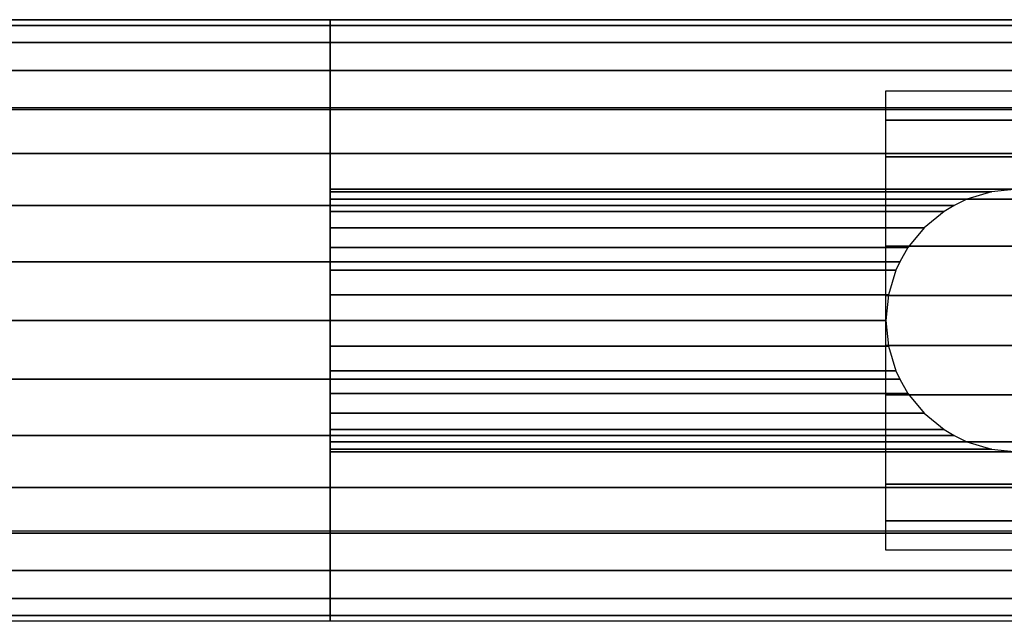
# Model space of a CAD drawing. Extents: x -628 to 628, y -28 to 28.
# Drawn here: x 471 to 561, y -28 to 28 of the extents above; entities that cross this region are included whole.
import ezdxf

# ---------------------------------------------------------------- set-up
doc = ezdxf.new("R2010")
doc.units = 0
doc.header["$LTSCALE"] = 50
doc.header["$MEASUREMENT"] = 0
doc.layers.get('0').update_dxf_attribs({"linetype": 'CONTINUOUS'})
doc.layers.add('ENSTO_AVR66_201', color=7, linetype='CONTINUOUS')

# ---------------------------------------------------------------- blocks, each defined once
blk = doc.blocks.new('QMODEL_cb09fe52_955d_4698_bdcb_7daa62a78b90')
at = {"color": 254}
for points, invisible_edges in [([(-625, 27.5, -16), (499.400024, 27.5, -16), (499.400024, -27.5, -16), (-625, -27.5, -16)], 1), ([(499.400024, 0, -16), (499.400024, 27.5, -16), (499.400024, 26.971595, -21.364984)], 15), ([(499.400024, 0, -16), (499.400024, 26.971595, -21.364984), (499.400024, 25.406687, -26.523795)], 15), ([(499.400024, 0, -16), (499.400024, 25.406687, -26.523795), (499.400024, 22.865414, -31.278182)], 15), ([(499.400024, 0, -16), (499.400024, 22.865414, -31.278182), (499.400024, 19.445436, -35.445437)], 15), ([(499.400024, 0, -16), (499.400024, 19.445436, -35.445437), (499.400024, 15.278181, -38.865415)], 15), ([(499.400024, 0, -16), (499.400024, 15.278181, -38.865415), (499.400024, 10.523794, -41.406688)], 15), ([(499.400024, 0, -16), (499.400024, 10.523794, -41.406688), (499.400024, 5.364984, -42.971596)], 15), ([(499.400024, 0, -16), (499.400024, 5.364984, -42.971596), (499.400024, 0, -43.5)], 15), ([(499.400024, 0, -16), (499.400024, 0, -43.5), (499.400024, -5.364984, -42.971596)], 15), ([(499.400024, 0, -16), (499.400024, -5.364984, -42.971596), (499.400024, -10.523794, -41.406688)], 15), ([(499.400024, 0, -16), (499.400024, -10.523794, -41.406688), (499.400024, -15.278181, -38.865415)], 15), ([(499.400024, 0, -16), (499.400024, -15.278181, -38.865415), (499.400024, -19.445436, -35.445437)], 15), ([(499.400024, 0, -16), (499.400024, -19.445436, -35.445437), (499.400024, -22.865414, -31.278182)], 15), ([(499.400024, 0, -16), (499.400024, -22.865414, -31.278182), (499.400024, -25.406687, -26.523795)], 15), ([(499.400024, 0, -16), (499.400024, -25.406687, -26.523795), (499.400024, -26.971595, -21.364984)], 15), ([(499.400024, 0, -16), (499.400024, -26.971595, -21.364984), (499.400024, -27.5, -16)], 15)]:
    blk.add_3dface(points, dxfattribs=dict(at, invisible_edges=invisible_edges))
at = {"color": 253}
for points, invisible_edges in [([(-625, 27.5, 36.54), (499.400024, 27.5, 36.54), (499.400024, 19.25, 43.5), (-625, 19.25, 43.5)], 11), ([(-625, 27.5, -16), (499.400024, 27.5, -16), (499.400024, 27.5, 36.54), (-625, 27.5, 36.54)], 11), ([(-625, -27.5, -16), (499.400024, -27.5, -16), (499.400024, 27.5, -16), (-625, 27.5, -16)], 11), ([(499.400024, 12, -16), (499.400024, 27.5, -16), (562.200024, 27.5, -16), (562.200024, 12, -16)], 13), ([(499.400024, 27.5, -16), (499.400024, 27.5, -16), (562.200024, 27.5, -16)], 7), ([(499.400024, 0, -16), (499.400024, 27.5, -16), (499.400024, 26.971595, -21.364984)], 15), ([(499.400024, 27.5, 36.54), (625.000023, 27.5, 36.54), (625.000023, 19.25, 43.5), (499.400024, 19.25, 43.5)], 11), ([(499.400024, 27.5, -16), (625.000023, 27.5, -16), (625.000023, 27.5, 36.54), (499.400024, 27.5, 36.54)], 11), ([(499.400024, -27.5, -16), (625.000023, -27.5, -16), (625.000023, 27.5, -16), (499.400024, 27.5, -16)], 11), ([(499.400024, -27.5, 36.54), (499.400024, -27.5, -16), (499.400024, 27.5, -16), (499.400024, 27.5, 36.54)], 15), ([(499.400024, -27.5, 36.54), (499.400024, 27.5, 36.54), (499.400024, 19.25, 43.5), (499.400024, -19.25, 43.5)], 15), ([(499.400024, 0, -16), (499.400024, 26.971595, -21.364984), (499.400024, 25.406687, -26.523795)], 15), ([(499.400024, 0, -16), (499.400024, 25.406687, -26.523795), (499.400024, 22.865414, -31.278182)], 15), ([(499.400024, 0, -16), (499.400024, 22.865414, -31.278182), (499.400024, 19.445436, -35.445437)], 15), ([(-625, 19.25, 43.5), (499.400024, 19.25, 43.5), (499.400024, -19.25, 43.5), (-625, -19.25, 43.5)], 11), ([(499.400024, 0, -16), (499.400024, 19.445436, -35.445437), (499.400024, 15.278181, -38.865415)], 15), ([(499.400024, 19.25, 43.5), (625.000023, 19.25, 43.5), (625.000023, -19.25, 43.5), (499.400024, -19.25, 43.5)], 11), ([(499.400024, 0, -16), (499.400024, 15.278181, -38.865415), (499.400024, 10.523794, -41.406688)], 15), ([(499.400024, 11.769423, -16), (499.400024, 12, -16), (562.200024, 12, -16), (559.85894, 11.769423, -16)], 15), ([(499.400024, 11.086554, -16), (499.400024, 11.769423, -16), (559.85894, 11.769423, -16), (557.607822, 11.086554, -16)], 15), ([(499.400024, 9.977635, -16), (499.400024, 11.086554, -16), (557.607822, 11.086554, -16), (555.533181, 9.977635, -16)], 15), ([(499.400024, 0, -16), (499.400024, 10.523794, -41.406688), (499.400024, 5.364984, -42.971596)], 15), ([(499.400024, 8.485281, -16), (499.400024, 9.977635, -16), (555.533181, 9.977635, -16), (553.714742, 8.485281, -16)], 15), ([(499.400024, 6.666843, -16), (499.400024, 8.485281, -16), (553.714742, 8.485281, -16), (552.222388, 6.666843, -16)], 15), ([(499.400024, 4.592201, -16), (499.400024, 6.666843, -16), (552.222388, 6.666843, -16), (551.113469, 4.592201, -16)], 15), ([(499.400024, 0, -16), (499.400024, 5.364984, -42.971596), (499.400024, 0, -43.5)], 15), ([(499.400024, 2.341084, -16), (499.400024, 4.592201, -16), (551.113469, 4.592201, -16), (550.4306, 2.341084, -16)], 15), ([(499.400024, 0, -16), (499.400024, 2.341084, -16), (550.4306, 2.341084, -16), (550.200024, 0, -16)], 15), ([(499.400024, -2.341084, -16), (499.400024, 0, -16), (550.200024, 0, -16), (550.4306, -2.341084, -16)], 15), ([(499.400024, 0, -16), (499.400024, 0, -43.5), (499.400024, -5.364984, -42.971596)], 15), ([(499.400024, 0, -16), (499.400024, -5.364984, -42.971596), (499.400024, -10.523794, -41.406688)], 15), ([(499.400024, 0, -16), (499.400024, -10.523794, -41.406688), (499.400024, -15.278181, -38.865415)], 15), ([(499.400024, 0, -16), (499.400024, -15.278181, -38.865415), (499.400024, -19.445436, -35.445437)], 15), ([(499.400024, 0, -16), (499.400024, -19.445436, -35.445437), (499.400024, -22.865414, -31.278182)], 15), ([(499.400024, 0, -16), (499.400024, -22.865414, -31.278182), (499.400024, -25.406687, -26.523795)], 15), ([(499.400024, 0, -16), (499.400024, -25.406687, -26.523795), (499.400024, -26.971595, -21.364984)], 15), ([(499.400024, 0, -16), (499.400024, -26.971595, -21.364984), (499.400024, -27.5, -16)], 15), ([(499.400024, -4.592201, -16), (499.400024, -2.341084, -16), (550.4306, -2.341084, -16), (551.113469, -4.592201, -16)], 15), ([(499.400024, -6.666843, -16), (499.400024, -4.592201, -16), (551.113469, -4.592201, -16), (552.222388, -6.666843, -16)], 15), ([(499.400024, -8.485281, -16), (499.400024, -6.666843, -16), (552.222388, -6.666843, -16), (553.714742, -8.485281, -16)], 15), ([(499.400024, -9.977635, -16), (499.400024, -8.485281, -16), (553.714742, -8.485281, -16), (555.533181, -9.977635, -16)], 15), ([(499.400024, -11.086554, -16), (499.400024, -9.977635, -16), (555.533181, -9.977635, -16), (557.607822, -11.086554, -16)], 15), ([(499.400024, -11.769423, -16), (499.400024, -11.086554, -16), (557.607822, -11.086554, -16), (559.85894, -11.769423, -16)], 15), ([(499.400024, -12, -16), (499.400024, -11.769423, -16), (559.85894, -11.769423, -16), (562.200024, -12, -16)], 15), ([(499.400024, -27.5, -16), (499.400024, -12, -16), (562.200024, -12, -16), (562.200024, -27.5, -16)], 7), ([(-625, -19.25, 43.5), (499.400024, -19.25, 43.5), (499.400024, -27.5, 36.54), (-625, -27.5, 36.54)], 11), ([(499.400024, -19.25, 43.5), (625.000023, -19.25, 43.5), (625.000023, -27.5, 36.54), (499.400024, -27.5, 36.54)], 11), ([(-625, -27.5, 36.54), (499.400024, -27.5, 36.54), (499.400024, -27.5, -16), (-625, -27.5, -16)], 11), ([(499.400024, -27.5, 36.54), (625.000023, -27.5, 36.54), (625.000023, -27.5, -16), (499.400024, -27.5, -16)], 11)]:
    blk.add_3dface(points, dxfattribs=dict(at, invisible_edges=invisible_edges))
at = {"color": 252}
for points, invisible_edges in [([(550.200024, 21, -31.5), (574.200024, 21, -31.5), (574.200024, -21, -31.5), (550.200024, -21, -31.5)], 1), ([(550.200024, 0, -31.5), (550.200024, 21, -31.5), (550.200024, 18.304604, -35.221027)], 15), ([(550.200024, 0, -31.5), (550.200024, 18.304604, -35.221027), (550.200024, 14.958803, -38.370125)], 15), ([(550.200024, 0, -31.5), (550.200024, 14.958803, -38.370125), (550.200024, 11.081482, -40.835399)], 15), ([(550.200024, 0, -31.5), (550.200024, 11.081482, -40.835399), (550.200024, 6.810409, -42.529251)], 15), ([(550.200024, 0, -31.5), (550.200024, 6.810409, -42.529251), (550.200024, 2.297346, -43.391496)], 15), ([(550.200024, 0, -31.5), (550.200024, 2.297346, -43.391496), (550.200024, -2.297346, -43.391496)], 15), ([(550.200024, 0, -31.5), (550.200024, -2.297346, -43.391496), (550.200024, -6.810409, -42.529251)], 15), ([(550.200024, 0, -31.5), (550.200024, -6.810409, -42.529251), (550.200024, -11.081482, -40.835399)], 15), ([(550.200024, 0, -31.5), (550.200024, -11.081482, -40.835399), (550.200024, -14.958803, -38.370125)], 15), ([(550.200024, 0, -31.5), (550.200024, -14.958803, -38.370125), (550.200024, -18.304604, -35.221027)], 15), ([(550.200024, 0, -31.5), (550.200024, -18.304604, -35.221027), (550.200024, -21, -31.5)], 15)]:
    blk.add_3dface(points, dxfattribs=dict(at, invisible_edges=invisible_edges))
at = {"color": 254}
mesh = blk.add_polymesh((17, 2), dxfattribs=at)
for k, corner in enumerate([(499.400024, -27.5, -16), (-625, -27.5, -16), (499.400024, -26.971595, -21.364984), (-625, -26.971595, -21.364984), (499.400024, -25.406687, -26.523795), (-625, -25.406687, -26.523795), (499.400024, -22.865414, -31.278182), (-625, -22.865414, -31.278182), (499.400024, -19.445436, -35.445437), (-625, -19.445436, -35.445437), (499.400024, -15.278181, -38.865415), (-625, -15.278181, -38.865415), (499.400024, -10.523794, -41.406688), (-625, -10.523794, -41.406688), (499.400024, -5.364984, -42.971596), (-625, -5.364984, -42.971596), (499.400024, 0, -43.5), (-625, 0, -43.5), (499.400024, 5.364984, -42.971596), (-625, 5.364984, -42.971596), (499.400024, 10.523794, -41.406688), (-625, 10.523794, -41.406688), (499.400024, 15.278181, -38.865415), (-625, 15.278181, -38.865415), (499.400024, 19.445436, -35.445437), (-625, 19.445436, -35.445437), (499.400024, 22.865414, -31.278182), (-625, 22.865414, -31.278182), (499.400024, 25.406687, -26.523795), (-625, 25.406687, -26.523795), (499.400024, 26.971595, -21.364984), (-625, 26.971595, -21.364984), (499.400024, 27.5, -16), (-625, 27.5, -16)]):
    mesh.set_mesh_vertex(divmod(k, 2), corner)
at = {"color": 253}
mesh = blk.add_polymesh((2, 2), dxfattribs=at)
for k, corner in enumerate([(499.400024, 26.971595, -21.364984), (499.400024, 27.5, -16), (562.200024, 26.971595, -21.364984), (562.200024, 27.5, -16)]):
    mesh.set_mesh_vertex(divmod(k, 2), corner)
mesh = blk.add_polymesh((2, 2), dxfattribs=at)
for k, corner in enumerate([(499.400024, 25.406687, -26.523795), (499.400024, 26.971595, -21.364984), (562.200024, 25.406687, -26.523795), (562.200024, 26.971595, -21.364984)]):
    mesh.set_mesh_vertex(divmod(k, 2), corner)
mesh = blk.add_polymesh((2, 2), dxfattribs=at)
for k, corner in enumerate([(499.400024, 22.865414, -31.278182), (499.400024, 25.406687, -26.523795), (562.200024, 22.865414, -31.278182), (562.200024, 25.406687, -26.523795)]):
    mesh.set_mesh_vertex(divmod(k, 2), corner)
mesh = blk.add_polymesh((2, 2), dxfattribs=at)
for k, corner in enumerate([(499.400024, 19.445436, -35.445437), (499.400024, 22.865414, -31.278182), (562.200024, 19.445436, -35.445437), (562.200024, 22.865414, -31.278182)]):
    mesh.set_mesh_vertex(divmod(k, 2), corner)
at = {"color": 252}
mesh = blk.add_polymesh((12, 2), dxfattribs=at)
for k, corner in enumerate([(574.200024, -21, -31.5), (550.200024, -21, -31.5), (574.200024, -18.304604, -35.221027), (550.200024, -18.304604, -35.221027), (574.200024, -14.958803, -38.370125), (550.200024, -14.958803, -38.370125), (574.200024, -11.081482, -40.835399), (550.200024, -11.081482, -40.835399), (574.200024, -6.810409, -42.529251), (550.200024, -6.810409, -42.529251), (574.200024, -2.297346, -43.391496), (550.200024, -2.297346, -43.391496), (574.200024, 2.297346, -43.391496), (550.200024, 2.297346, -43.391496), (574.200024, 6.810409, -42.529251), (550.200024, 6.810409, -42.529251), (574.200024, 11.081482, -40.835399), (550.200024, 11.081482, -40.835399), (574.200024, 14.958803, -38.370125), (550.200024, 14.958803, -38.370125), (574.200024, 18.304604, -35.221027), (550.200024, 18.304604, -35.221027), (574.200024, 21, -31.5), (550.200024, 21, -31.5)]):
    mesh.set_mesh_vertex(divmod(k, 2), corner)
at = {"color": 253}
mesh = blk.add_polymesh((2, 2), dxfattribs=at)
for k, corner in enumerate([(499.400024, 15.278181, -38.865415), (499.400024, 19.445436, -35.445437), (562.200024, 15.278181, -38.865415), (562.200024, 19.445436, -35.445437)]):
    mesh.set_mesh_vertex(divmod(k, 2), corner)
mesh = blk.add_polymesh((2, 2), dxfattribs=at)
for k, corner in enumerate([(499.400024, 12, -40.617639), (499.400024, 15.278181, -38.865415), (562.200024, 12, -40.617639), (562.200024, 15.278181, -38.865415)]):
    mesh.set_mesh_vertex(divmod(k, 2), corner)
mesh = blk.add_polymesh((2, 2), dxfattribs=at)
for k, corner in enumerate([(499.400024, 11.769423, -40.740885), (499.400024, 12, -40.617639), (559.85894, 11.769423, -40.740885), (562.200024, 12, -40.617639)]):
    mesh.set_mesh_vertex(divmod(k, 2), corner)
mesh = blk.add_polymesh((2, 2), dxfattribs=at)
for k, corner in enumerate([(499.400024, 11.086554, -41.105886), (499.400024, 11.769423, -40.740885), (557.607822, 11.086554, -41.105886), (559.85894, 11.769423, -40.740885)]):
    mesh.set_mesh_vertex(divmod(k, 2), corner)
mesh = blk.add_polymesh((2, 2), dxfattribs=at)
for k, corner in enumerate([(499.400024, 10.523794, -41.406688), (499.400024, 11.086554, -41.105886), (556.433764, 10.523794, -41.406688), (557.607822, 11.086554, -41.105886)]):
    mesh.set_mesh_vertex(divmod(k, 2), corner)
mesh = blk.add_polymesh((2, 2), dxfattribs=at)
for k, corner in enumerate([(499.400024, 9.977635, -41.572363), (499.400024, 10.523794, -41.406688), (555.533181, 9.977635, -41.572363), (556.433764, 10.523794, -41.406688)]):
    mesh.set_mesh_vertex(divmod(k, 2), corner)
mesh = blk.add_polymesh((2, 2), dxfattribs=at)
for k, corner in enumerate([(499.400024, 8.485281, -42.025064), (499.400024, 9.977635, -41.572363), (553.714742, 8.485281, -42.025064), (555.533181, 9.977635, -41.572363)]):
    mesh.set_mesh_vertex(divmod(k, 2), corner)
mesh = blk.add_polymesh((2, 2), dxfattribs=at)
for k, corner in enumerate([(499.400024, 6.666843, -42.576681), (499.400024, 8.485281, -42.025064), (552.222388, 6.666843, -42.576681), (553.714742, 8.485281, -42.025064)]):
    mesh.set_mesh_vertex(divmod(k, 2), corner)
mesh = blk.add_polymesh((2, 2), dxfattribs=at)
for k, corner in enumerate([(499.400024, 5.364984, -42.971596), (499.400024, 6.666843, -42.576681), (551.466108, 5.364984, -42.971596), (552.222388, 6.666843, -42.576681)]):
    mesh.set_mesh_vertex(divmod(k, 2), corner)
mesh = blk.add_polymesh((2, 2), dxfattribs=at)
for k, corner in enumerate([(499.400024, 4.592201, -43.047708), (499.400024, 5.364984, -42.971596), (551.113469, 4.592201, -43.047708), (551.466108, 5.364984, -42.971596)]):
    mesh.set_mesh_vertex(divmod(k, 2), corner)
mesh = blk.add_polymesh((2, 2), dxfattribs=at)
for k, corner in enumerate([(499.400024, 2.341084, -43.269424), (499.400024, 4.592201, -43.047708), (550.4306, 2.341084, -43.269424), (551.113469, 4.592201, -43.047708)]):
    mesh.set_mesh_vertex(divmod(k, 2), corner)
mesh = blk.add_polymesh((2, 2), dxfattribs=at)
for k, corner in enumerate([(499.400024, 0, -43.5), (499.400024, 2.341084, -43.269424), (550.200024, 0, -43.5), (550.4306, 2.341084, -43.269424)]):
    mesh.set_mesh_vertex(divmod(k, 2), corner)
mesh = blk.add_polymesh((2, 2), dxfattribs=at)
for k, corner in enumerate([(499.400024, -2.341084, -43.269424), (499.400024, 0, -43.5), (550.4306, -2.341084, -43.269424), (550.200024, 0, -43.5)]):
    mesh.set_mesh_vertex(divmod(k, 2), corner)
mesh = blk.add_polymesh((2, 2), dxfattribs=at)
for k, corner in enumerate([(499.400024, -4.592201, -43.047708), (499.400024, -2.341084, -43.269424), (551.113469, -4.592201, -43.047708), (550.4306, -2.341084, -43.269424)]):
    mesh.set_mesh_vertex(divmod(k, 2), corner)
mesh = blk.add_polymesh((2, 2), dxfattribs=at)
for k, corner in enumerate([(499.400024, -5.364984, -42.971596), (499.400024, -4.592201, -43.047708), (551.466108, -5.364984, -42.971596), (551.113469, -4.592201, -43.047708)]):
    mesh.set_mesh_vertex(divmod(k, 2), corner)
mesh = blk.add_polymesh((2, 2), dxfattribs=at)
for k, corner in enumerate([(499.400024, -6.666843, -42.576681), (499.400024, -5.364984, -42.971596), (552.222388, -6.666843, -42.576681), (551.466108, -5.364984, -42.971596)]):
    mesh.set_mesh_vertex(divmod(k, 2), corner)
mesh = blk.add_polymesh((2, 2), dxfattribs=at)
for k, corner in enumerate([(499.400024, -8.485281, -42.025064), (499.400024, -6.666843, -42.576681), (553.714742, -8.485281, -42.025064), (552.222388, -6.666843, -42.576681)]):
    mesh.set_mesh_vertex(divmod(k, 2), corner)
mesh = blk.add_polymesh((2, 2), dxfattribs=at)
for k, corner in enumerate([(499.400024, -9.977635, -41.572363), (499.400024, -8.485281, -42.025064), (555.533181, -9.977635, -41.572363), (553.714742, -8.485281, -42.025064)]):
    mesh.set_mesh_vertex(divmod(k, 2), corner)
mesh = blk.add_polymesh((2, 2), dxfattribs=at)
for k, corner in enumerate([(499.400024, -10.523794, -41.406688), (499.400024, -9.977635, -41.572363), (556.433764, -10.523794, -41.406688), (555.533181, -9.977635, -41.572363)]):
    mesh.set_mesh_vertex(divmod(k, 2), corner)
mesh = blk.add_polymesh((2, 2), dxfattribs=at)
for k, corner in enumerate([(499.400024, -11.086554, -41.105886), (499.400024, -10.523794, -41.406688), (557.607822, -11.086554, -41.105886), (556.433764, -10.523794, -41.406688)]):
    mesh.set_mesh_vertex(divmod(k, 2), corner)
mesh = blk.add_polymesh((2, 2), dxfattribs=at)
for k, corner in enumerate([(499.400024, -11.769423, -40.740885), (499.400024, -11.086554, -41.105886), (559.85894, -11.769423, -40.740885), (557.607822, -11.086554, -41.105886)]):
    mesh.set_mesh_vertex(divmod(k, 2), corner)
mesh = blk.add_polymesh((2, 2), dxfattribs=at)
for k, corner in enumerate([(499.400024, -12, -40.617639), (499.400024, -11.769423, -40.740885), (562.200024, -12, -40.617639), (559.85894, -11.769423, -40.740885)]):
    mesh.set_mesh_vertex(divmod(k, 2), corner)
mesh = blk.add_polymesh((2, 2), dxfattribs=at)
for k, corner in enumerate([(499.400024, -15.278181, -38.865415), (499.400024, -12, -40.617639), (562.200024, -15.278181, -38.865415), (562.200024, -12, -40.617639)]):
    mesh.set_mesh_vertex(divmod(k, 2), corner)
mesh = blk.add_polymesh((2, 2), dxfattribs=at)
for k, corner in enumerate([(499.400024, -19.445436, -35.445437), (499.400024, -15.278181, -38.865415), (562.200024, -19.445436, -35.445437), (562.200024, -15.278181, -38.865415)]):
    mesh.set_mesh_vertex(divmod(k, 2), corner)
mesh = blk.add_polymesh((2, 2), dxfattribs=at)
for k, corner in enumerate([(499.400024, -22.865414, -31.278182), (499.400024, -19.445436, -35.445437), (562.200024, -22.865414, -31.278182), (562.200024, -19.445436, -35.445437)]):
    mesh.set_mesh_vertex(divmod(k, 2), corner)
mesh = blk.add_polymesh((2, 2), dxfattribs=at)
for k, corner in enumerate([(499.400024, -25.406687, -26.523795), (499.400024, -22.865414, -31.278182), (562.200024, -25.406687, -26.523795), (562.200024, -22.865414, -31.278182)]):
    mesh.set_mesh_vertex(divmod(k, 2), corner)
mesh = blk.add_polymesh((2, 2), dxfattribs=at)
for k, corner in enumerate([(499.400024, -26.971595, -21.364984), (499.400024, -25.406687, -26.523795), (562.200024, -26.971595, -21.364984), (562.200024, -25.406687, -26.523795)]):
    mesh.set_mesh_vertex(divmod(k, 2), corner)
mesh = blk.add_polymesh((2, 2), dxfattribs=at)
for k, corner in enumerate([(499.400024, -27.5, -16), (499.400024, -26.971595, -21.364984), (562.200024, -27.5, -16), (562.200024, -26.971595, -21.364984)]):
    mesh.set_mesh_vertex(divmod(k, 2), corner)

msp = doc.modelspace()

# ---------------------------------------------------------------- block references
at = {"layer": 'ENSTO_AVR66_201'}
msp.add_blockref('QMODEL_cb09fe52_955d_4698_bdcb_7daa62a78b90', (0, 0), dxfattribs=at)

doc.saveas('drawing.dxf')
